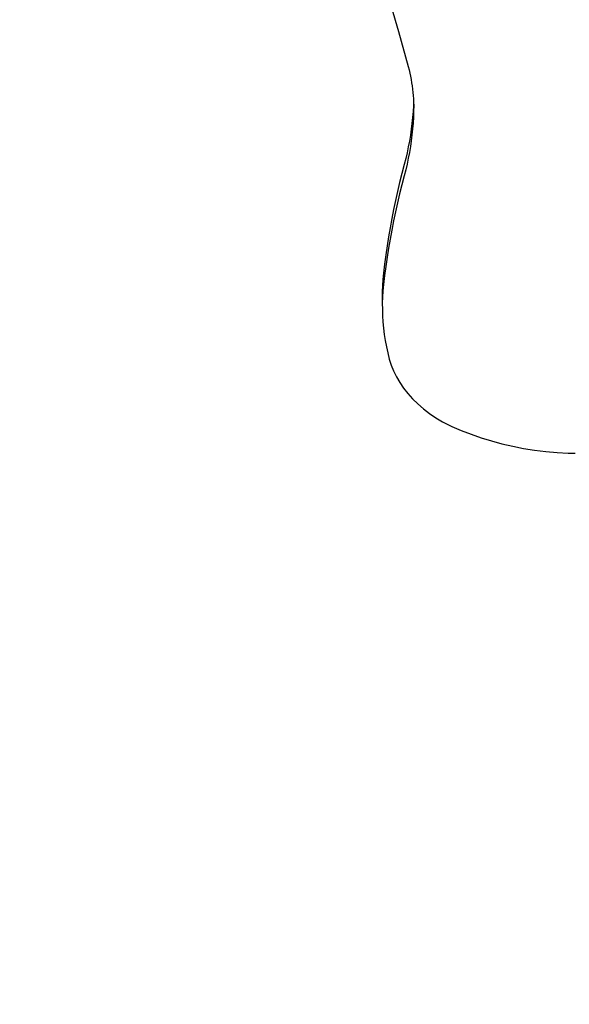
# Model space of a CAD drawing. Units: millimetres. Extents: x -796 to 137, y -184 to 736.
# Drawn here: x -674 to -621, y -88 to 8 of the extents above; entities that cross this region are included whole.
import ezdxf

# ---------------------------------------------------------------- set-up
doc = ezdxf.new("R2010")
doc.units = ezdxf.units.MM

# ---------------------------------------------------------------- blocks, each defined once
blk = doc.blocks.new('0209')
for p, q in [((-638.242, 9.408), (-637.529, 6.959)), ((-637.529, 6.959), (-636.567, 3.526)), ((-636.567, 3.526), (-636.489, 3.213)), ((-636.489, 3.213), (-636.418, 2.9)), ((-636.418, 2.9), (-636.352, 2.586)), ((-636.352, 2.586), (-636.293, 2.271)), ((-636.293, 2.271), (-636.239, 1.956)), ((-636.239, 1.956), (-636.192, 1.641)), ((-636.192, 1.641), (-636.15, 1.325)), ((-636.15, 1.325), (-636.115, 1.009)), ((-636.115, 1.009), (-636.085, 0.692)), ((-636.085, 0.692), (-636.061, 0.375)), ((-636.048, 0.136), (-636.065, -0.296)), ((-636.061, 0.375), (-636.048, 0.136)), ((-636.048, 0.136), (-636.044, 0.059)), ((-636.044, 0.059), (-636.032, -0.258)), ((-636.099, -0.872), (-636.146, -1.447)), ((-636.065, -0.296), (-636.099, -0.872)), ((-636.042, -0.835), (-636.065, -1.411)), ((-636.032, -0.258), (-636.042, -0.835)), ((-636.146, -1.447), (-636.204, -2.022)), ((-636.065, -1.411), (-636.099, -1.986)), ((-636.275, -2.596), (-636.357, -3.17)), ((-636.204, -2.022), (-636.275, -2.596)), ((-636.146, -2.562), (-636.204, -3.137)), ((-636.099, -1.986), (-636.146, -2.562)), ((-636.452, -3.743), (-636.558, -4.315)), ((-636.357, -3.17), (-636.452, -3.743)), ((-636.275, -3.711), (-636.357, -4.285)), ((-636.204, -3.137), (-636.275, -3.711)), ((-636.558, -4.315), (-636.677, -4.886)), ((-636.357, -4.285), (-636.452, -4.858)), ((-636.807, -5.455), (-636.949, -6.024)), ((-636.677, -4.886), (-636.807, -5.455)), ((-636.558, -5.429), (-636.677, -6)), ((-636.452, -4.858), (-636.558, -5.429)), ((-636.949, -6.024), (-637.182, -6.904)), ((-636.807, -6.57), (-636.949, -7.138)), ((-636.677, -6), (-636.807, -6.57)), ((-637.182, -6.904), (-637.404, -7.785)), ((-636.949, -7.138), (-637.182, -8.018)), ((-637.404, -7.785), (-637.614, -8.667)), ((-637.182, -8.018), (-637.404, -8.899)), ((-637.813, -9.551), (-638, -10.436)), ((-637.614, -8.667), (-637.813, -9.551)), ((-637.404, -8.899), (-637.614, -9.782)), ((-638, -10.436), (-638.176, -11.322)), ((-637.614, -9.782), (-637.813, -10.666)), ((-638.176, -11.322), (-638.341, -12.208)), ((-637.813, -10.666), (-638, -11.55)), ((-638.341, -12.208), (-638.494, -13.096)), ((-638.176, -12.436), (-638.341, -13.323)), ((-638, -11.55), (-638.176, -12.436)), ((-638.494, -13.096), (-638.635, -13.985)), ((-638.341, -13.323), (-638.494, -14.211)), ((-638.635, -13.985), (-638.766, -14.874)), ((-638.494, -14.211), (-638.635, -15.099)), ((-638.766, -14.874), (-638.884, -15.764)), ((-638.635, -15.099), (-638.766, -15.989)), ((-638.884, -15.764), (-638.992, -16.655)), ((-638.766, -15.989), (-638.884, -16.879)), ((-639.044, -17.262), (-639.079, -17.869)), ((-638.992, -16.655), (-639.044, -17.262)), ((-638.884, -16.879), (-638.992, -17.77)), ((-639.079, -17.869), (-639.095, -18.477)), ((-638.992, -17.77), (-639.044, -18.377)), ((-639.095, -18.477), (-639.095, -19.592)), ((-639.079, -18.984), (-639.095, -19.592)), ((-639.044, -18.377), (-639.079, -18.984)), ((-639.095, -19.592), (-639.093, -20.2)), ((-639.093, -20.2), (-639.072, -20.807)), ((-639.072, -20.807), (-639.033, -21.415)), ((-639.033, -21.415), (-638.976, -22.022)), ((-638.976, -22.022), (-638.901, -22.627)), ((-638.901, -22.627), (-638.808, -23.232)), ((-638.808, -23.232), (-638.696, -23.835)), ((-638.696, -23.835), (-638.566, -24.437)), ((-638.566, -24.437), (-638.418, -25.037)), ((-638.418, -25.037), (-638.237, -25.624)), ((-638.237, -25.624), (-638.005, -26.204)), ((-638.005, -26.204), (-637.725, -26.774)), ((-637.725, -26.774), (-637.397, -27.332)), ((-637.397, -27.332), (-637.022, -27.877)), ((-637.022, -27.877), (-636.602, -28.407)), ((-636.602, -28.407), (-636.137, -28.92)), ((-636.137, -28.92), (-635.63, -29.414)), ((-635.63, -29.414), (-635.081, -29.889)), ((-635.081, -29.889), (-634.493, -30.342)), ((-634.493, -30.342), (-633.868, -30.772)), ((-633.868, -30.772), (-633.207, -31.177)), ((-633.207, -31.177), (-632.313, -31.613)), ((-632.313, -31.613), (-631.387, -32.019)), ((-631.387, -32.019), (-630.432, -32.393)), ((-630.432, -32.393), (-629.45, -32.735)), ((-629.45, -32.735), (-628.444, -33.044)), ((-628.444, -33.044), (-627.416, -33.318)), ((-627.416, -33.318), (-626.369, -33.558)), ((-626.369, -33.558), (-625.305, -33.763)), ((-625.305, -33.763), (-624.228, -33.931)), ((-624.228, -33.931), (-623.139, -34.064)), ((-623.139, -34.064), (-622.041, -34.16)), ((-622.041, -34.16), (-620.938, -34.219)), ((-620.938, -34.219), (-620.272, -34.247))]:
    blk.add_line(p, q)
blk.add_lwpolyline([(136.848, 325.825, 0.414214), (-13.152, 475.825), (-202.203, 475.825), (-202.203, 636.156, 0.414214), (-302.203, 736.156), (-357.383, 736.156, 0.414214), (-457.383, 636.156), (-457.383, 496.035), (-625.901, 496.035, 0.414214), (-725.901, 396.035), (-725.901, 286.558, 0.258524), (-796.369, 159.378), (-796.369, -34.245, 0.414214), (-646.369, -184.245), (-495.485, -184.245, 0.175241), (-399.552, -149.557), (-179.106, -149.557, 0.150025), (-94.948, -175.39), (-34.08, -175.39, 0.414214), (65.92, -75.39), (65.92, 76.668, 0.259489), (136.848, 204.134)], format="xyb", close=True)

msp = doc.modelspace()

# ---------------------------------------------------------------- block references
msp.add_blockref('0209', (0, 0))

doc.saveas('drawing.dxf')
